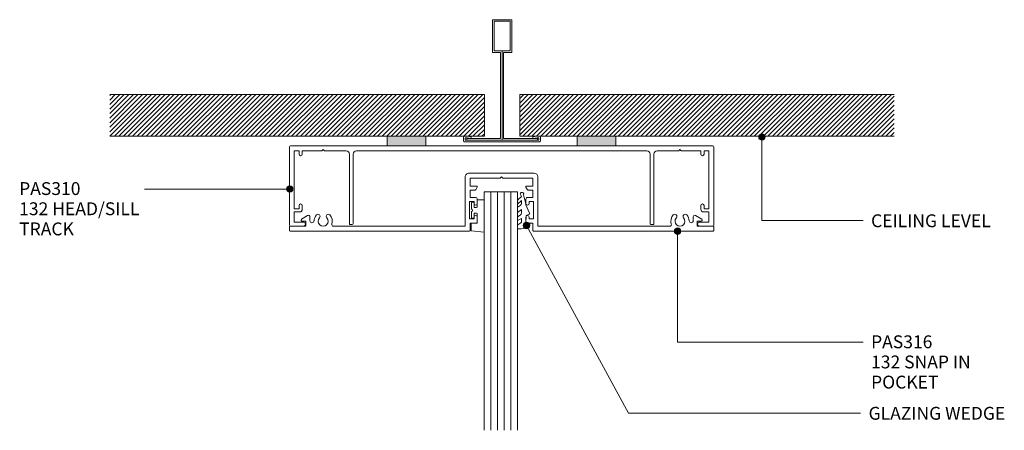
# Model space of a CAD drawing. Units: millimetres. Extents: x 762 to 1076, y 84 to 480.
# Drawn here: x 762 to 1069, y 353 to 480 of the extents above; entities that cross this region are included whole.
import ezdxf

# ---------------------------------------------------------------- set-up
doc = ezdxf.new("R2010")
doc.units = ezdxf.units.MM
doc.layers.add('Potter', color=7, linetype='Continuous', lineweight=18)
doc.styles.add('Arial', font='arial.ttf', dxfattribs={"height": 4})
pattern_1 = [(45, (-912.449, -442.494), (-0.7071068, 0.7071068), [])]

# ---------------------------------------------------------------- blocks, each defined once
blk = doc.blocks.new('Potters D Main Tee wit Edge Conditions - 24mm SQ Standard Tile-1039762-T SERIES CAT 6 TWO-SIDED SYSTEM GLAZING 132 Copy 1')
at = {"layer": 'Potter', "lineweight": 9}
h = blk.add_hatch(dxfattribs=at)
h.set_pattern_fill('FP_1', color=256, style=0, pattern_type=2)
h.set_pattern_definition(pattern_1)
h.paths.add_polyline_path([(-23.79, 1.7), (-5.5, 1.7), (-5.5, 14.7), (-122.23, 14.7), (-122.23, 1.7), (-35.79, 1.7)], flags=0)
h = blk.add_hatch(dxfattribs=at)
h.set_pattern_fill('FP_1', color=256, style=0, pattern_type=2)
h.set_pattern_definition(pattern_1)
h.paths.add_polyline_path([(35.45, 1.7), (122.23, 1.7), (122.23, 14.7), (5.5, 14.7), (5.5, 1.7), (23.45, 1.7)], flags=0)
for p, q in [((-3, 38), (-3, 27.8)), ((3, 38), (-3, 38)), ((-2.5, 37.5), (-2.5, 28.33)), ((2.5, 37.5), (-2.5, 37.5)), ((2.5, 28.33), (2.5, 37.5)), ((3, 27.8), (3, 38)), ((-3, 27.8), (-0.5, 27.8)), ((-2.5, 28.33), (0, 28.33)), ((-0.5, 27.8), (-0.5, 1)), ((0, 28.33), (2.5, 28.33)), ((0, 0.5), (0, 28.33)), ((0.5, 27.8), (3, 27.8)), ((0.5, 1), (0.5, 27.8)), ((-12, 1.45), (-12, 0.25)), ((11.75, 0), (-11.75, 0)), ((-11.75, 0), (11.75, 0)), ((-11.5, 1.2), (-10.9, 1.2)), ((-11.5, 0.5), (-11.5, 1.2)), ((11.5, 0.5), (-11.5, 0.5)), ((-11, 1), (-11, 0.5)), ((-0.5, 1), (-11, 1)), ((-10.9, 1.2), (-9.71, 1.01)), ((-9.63, 1.5), (-10.86, 1.7)), ((-9.71, 1.01), (-9.63, 1.5)), ((11, 1), (0.5, 1)), ((10.86, 1.7), (9.63, 1.5)), ((9.63, 1.5), (9.71, 1.01)), ((9.71, 1.01), (10.9, 1.2)), ((10.9, 1.2), (11.5, 1.2)), ((11, 0.5), (11, 1)), ((11.5, 1.2), (11.5, 0.5)), ((12, 0.25), (12, 1.45))]:
    blk.add_line(p, q, dxfattribs=at)
at = {"layer": 'Potter'}
for p, q in [((-5.5, 14.7), (-122.23, 14.7)), ((-5.5, 14.7), (-122.23, 14.7)), ((-5.5, 1.7), (-5.5, 14.7)), ((-5.5, 14.7), (-5.5, 1.7)), ((5.5, 14.7), (122.23, 14.7)), ((5.5, 1.7), (5.5, 14.7)), ((5.5, 14.7), (122.23, 14.7)), ((5.5, 14.7), (5.5, 1.7)), ((-122.23, 1.7), (-35.79, 1.7)), ((-35.79, 1.7), (-122.23, 1.7)), ((-23.79, 1.7), (-5.5, 1.7)), ((-5.5, 1.7), (-23.79, 1.7)), ((23.45, 1.7), (5.5, 1.7)), ((5.5, 1.7), (23.45, 1.7)), ((122.23, 1.7), (35.45, 1.7)), ((35.45, 1.7), (122.23, 1.7))]:
    blk.add_line(p, q, dxfattribs=at)
at = {"layer": 'Potter', "lineweight": 9}
for centre, start, end in [((-11.75, 1.45), 90, 180), ((-11.75, 0.25), 180, 270), ((11.75, 1.45), 0, 90), ((11.75, 0.25), 270, 0)]:
    blk.add_arc(centre, 0.25, start, end, dxfattribs=at)
blk = doc.blocks.new('Potters Acoustic Foam Tape - Potters Acoustic Foam Tape-991872-T SERIES CAT 6 TWO-SIDED SYSTEM GLAZING 132 Copy 1')
at = {"layer": 'Potter'}
blk.add_hatch(color=256, dxfattribs=at).paths.add_polyline_path([(6, 0), (6, 3), (-6, 3), (-6, 0)], flags=0)
at = {"layer": 'Potter', "lineweight": 9}
for p, q in [((6, 3), (-6, 3)), ((-6, 3), (-6, 0)), ((-6, 3), (6, 3)), ((-6, 0), (-6, 3)), ((-6, 0), (6, 0)), ((6, 0), (-6, 0)), ((6, 0), (6, 3)), ((6, 3), (6, 0))]:
    blk.add_line(p, q, dxfattribs=at)
blk = doc.blocks.new('PAS_316 - PAS_316-461461-T SERIES CAT 6 TWO-SIDED SYSTEM GLAZING 132 Copy 1')
at = {"layer": 'Potter', "lineweight": 9}
for p, q in [((-66.09, -0.2), (-66.09, -1.35)), ((-9.97, 0), (-65.89, 0)), ((-65.89, -1.55), (-60.99, -1.55)), ((-60.99, -1.55), (-60.99, -3.15)), ((-52.41, -1.55), (-11.32, -1.55)), ((-11.32, -1.55), (-11.32, -16.9)), ((-9.77, -2.5), (-9.77, -0.2)), ((-8.07, -2.5), (-9.77, -2.5)), ((-7.57, -4.4), (-7.57, -3)), ((7.58, -3), (7.58, -4.4)), ((9.78, -2.5), (8.08, -2.5)), ((9.78, -0.2), (9.78, -2.5)), ((65.9, 0), (9.98, 0)), ((11.33, -1.55), (52.42, -1.55)), ((11.33, -16.9), (11.33, -1.55)), ((61, -1.55), (65.9, -1.55)), ((61, -3.15), (61, -1.55)), ((66.1, -1.35), (66.1, -0.2)), ((-62.35, -3.71), (-60.46, -4.88)), ((-60.99, -3.15), (-62.19, -3.15)), ((-59.69, -4.45), (-59.69, -3.23)), ((-9.97, -3.8), (-8.57, -3.8)), ((-9.97, -9.2), (-9.97, -3.8)), ((-8.57, -3.8), (-8.57, -4.4)), ((8.58, -3.8), (9.98, -3.8)), ((8.58, -4.4), (8.58, -3.8)), ((9.98, -3.8), (9.98, -9.2)), ((59.7, -3.23), (59.7, -4.45)), ((60.47, -4.88), (62.36, -3.71)), ((62.2, -3.15), (61, -3.15)), ((-8.57, -9.2), (-9.97, -9.2)), ((-8.57, -8.6), (-8.57, -9.2)), ((-7.57, -10), (-7.57, -8.6)), ((7.58, -8.6), (7.58, -10)), ((8.58, -9.2), (8.58, -8.6)), ((9.98, -9.2), (8.58, -9.2)), ((-9.77, -10.5), (-8.07, -10.5)), ((-9.77, -12.8), (-9.77, -10.5)), ((8.08, -10.5), (9.78, -10.5)), ((9.78, -10.5), (9.78, -12.8)), ((-8.23, -12.8), (-9.77, -12.8)), ((-9.77, -14), (-7.77, -14)), ((-9.77, -16.55), (-9.77, -14)), ((-7.59, -13.7), (-8.06, -12.9)), ((8.07, -12.9), (7.6, -13.7)), ((7.78, -14), (9.78, -14)), ((9.78, -12.8), (8.24, -12.8)), ((9.78, -14), (9.78, -16.55)), ((-10.12, -18.1), (10.13, -18.1)), ((-0.39, -16.55), (-9.77, -16.55)), ((0, -16.95), (-0.39, -16.55)), ((0.4, -16.55), (0, -16.95)), ((9.78, -16.55), (0.4, -16.55))]:
    blk.add_line(p, q, dxfattribs=at)
for centre, radius, start, end in [((-65.89, -0.2), 0.2, 90, 180), ((-65.89, -1.35), 0.2, 180, 270), ((-59.07, -3.23), 0.626, 2.0796, 180), ((-55.59, -3.1), 1.55, 317.1848, 222.8152), ((-55.59, -3.1), 2.85, 317.1848, 18.2662), ((-52.41, -2.05), 0.5, 90, 198.2662), ((-9.97, -0.2), 0.2, 0, 90), ((-8.07, -3), 0.5, 360, 90), ((8.08, -3), 0.5, 90, 180), ((9.98, -0.2), 0.2, 90, 180), ((52.42, -2.05), 0.5, 341.7338, 90), ((55.6, -3.1), 2.85, 161.7338, 222.8152), ((55.6, -3.1), 1.55, 317.1848, 222.8152), ((59.08, -3.23), 0.626, 0, 177.9204), ((65.9, -0.2), 0.2, 0, 90), ((65.9, -1.35), 0.2, 270, 360), ((-62.19, -3.45), 0.3, 90, 238.3034), ((-60.19, -4.45), 0.5, 238.3034, 0), ((-55.59, -3.1), 2.85, 182.0796, 222.8152), ((-57.21, -4.6), 0.65, 222.8152, 42.8152), ((-53.98, -4.6), 0.65, 137.1848, 317.1848), ((-8.07, -4.4), 0.5, 180, 0), ((8.08, -4.4), 0.5, 180, 360), ((53.99, -4.6), 0.65, 222.8152, 42.8152), ((57.22, -4.6), 0.65, 137.1848, 317.1848), ((55.6, -3.1), 2.85, 317.1848, 357.9204), ((60.2, -4.45), 0.5, 180, 301.6966), ((62.2, -3.45), 0.3, 301.6966, 90), ((-8.07, -8.6), 0.5, 360, 180), ((8.08, -8.6), 0.5, 0, 180), ((-8.07, -10), 0.5, 270, 0), ((8.08, -10), 0.5, 180, 270), ((-8.23, -13), 0.2, 30, 90), ((-7.77, -13.8), 0.2, 270, 30), ((7.78, -13.8), 0.2, 150, 270), ((8.24, -13), 0.2, 90, 150), ((-10.12, -16.9), 1.2, 180, 270), ((10.13, -16.9), 1.2, 270, 0)]:
    blk.add_arc(centre, radius, start, end, dxfattribs=at)
blk = doc.blocks.new('PAS_Rubber Seal 1 - PAS_Rubber Seal-1637936-T SERIES CAT 6 TWO-SIDED SYSTEM GLAZING 132 Copy 1')
at = {"layer": 'Potter', "lineweight": 9}
for p, q in [((-3.17, 7.01), (-4.26, 5.98)), ((-3.17, 7.01), (-3.67, 7.75)), ((-4.45, 4.53), (-3.17, 5.75)), ((-4.45, 5.39), (-4.45, 4.53)), ((-4.45, 3.09), (-4.45, 2.03)), ((-3.48, 4.23), (-4.02, 3.85)), ((-3.17, 5.75), (-3.17, 4.78)), ((-0.73, 1.82), (-1.85, 4.38)), ((-4.45, 2.03), (-3.17, 2.94)), ((-4.45, 0.17), (-4.45, -0.5)), ((-4.45, -0.5), (-3.17, 0.07)), ((-3.57, 1.26), (-4.22, 0.74)), ((-3.17, 2.94), (-3.17, 1.86)), ((-3.17, 0.07), (-3.17, -0.79)), ((-1.87, -1.33), (-1.8, 1.07)), ((-1.8, 1.07), (-0.85, 1.44)), ((-4.45, -2.09), (-4.45, -2.83)), ((-3.39, -1.19), (-4.31, -1.83)), ((-0.82, -1.39), (-1.87, -1.33)), ((-0.87, -2.49), (-0.61, -1.7)), ((-4.1, -3.11), (-3.92, -3.13))]:
    blk.add_line(p, q, dxfattribs=at)
for centre, radius, start, end in [((-3.09, 7.68), 0.583, 337.1747, 172.8985), ((-28.73, -0.15), 27.26, 9.5715, 16.1904), ((-3.74, 5.49), 0.718, 136.4771, 188.2795), ((-3.62, 3.11), 0.839, 119.0494, 181.6881), ((-4.01, 4.89), 0.849, 308.623, 352.5444), ((-3.81, 0.24), 0.645, 129.403, 186.0733), ((-3.98, 1.97), 0.824, 300.0622, 352.109), ((-0.95, 1.68), 0.26, 291.2413, 33.4427), ((-4.21, -2.05), 0.246, 113.9944, 189.2347), ((-4.17, -2.83), 0.288, 180, 282.9366), ((-4.89, 16), 19.16, 272.9313, 280.4115), ((-3.49, -0.87), 0.334, 286.6955, 14.3293), ((-1.39, -2.28), 0.558, 265.6298, 338.3563), ((-0.84, -1.63), 0.24, 341.5568, 85.8486)]:
    blk.add_arc(centre, radius, start, end, dxfattribs=at)
blk = doc.blocks.new('PAS_Rubber Seal 2 - ACE Captive Wedge-1637992-T SERIES CAT 6 TWO-SIDED SYSTEM GLAZING 132 Copy 1')
at = {"layer": 'Potter', "lineweight": 9}
for p, q in [((-3.94, 6.84), (0.15, 6.4)), ((-3.94, -3.25), (-3.94, 6.84)), ((0.15, 4), (0.15, 6.4)), ((-1.8, 4), (0.15, 4)), ((-1.8, 4), (-1.8, 1.1)), ((-1, 0.9), (-1.6, 0.9)), ((-0.8, 2.3), (-0.8, 1.1)), ((-0.6, 2.5), (-0.2, 2.5)), ((0, 2.3), (0, 0.5)), ((-1.8, -1.1), (-1.8, -3.25)), ((-1.6, -0.9), (-1, -0.9)), ((-0.8, -2.3), (-0.8, -1.1)), ((-0.6, -2.5), (-0.2, -2.5)), ((0, -2.3), (0, -0.5)), ((-1.8, -3.25), (-3.94, -3.25))]:
    blk.add_line(p, q, dxfattribs=at)
for centre, radius, start, end in [((-1.6, 1.1), 0.2, 180, 270), ((-1, 1.1), 0.2, 270, 0), ((-0.6, 2.3), 0.2, 90, 180), ((0.27, 0), 0.567, 118.0725, 241.9275), ((-0.2, 2.3), 0.2, 0, 90), ((-1.6, -1.1), 0.2, 90, 180), ((-1, -1.1), 0.2, 360, 90), ((-0.6, -2.3), 0.2, 180, 270), ((-0.2, -2.3), 0.2, 270, 0)]:
    blk.add_arc(centre, radius, start, end, dxfattribs=at)
blk = doc.blocks.new('PAS_Glazing Panel - Potters Glazing Panel 8mm-1111201-T SERIES CAT 6 TWO-SIDED SYSTEM GLAZING 132 Copy 1')
at = {"layer": 'Potter'}
for p, q in [((-10.38, 0), (-10.38, -74.21)), ((0, 0), (-10.38, 0)), ((0, 0), (0, -74.21))]:
    blk.add_line(p, q, dxfattribs=at)
at = {"layer": 'Potter', "lineweight": 9}
for p, q in [((-8.3, 0), (-8.3, -74.21)), ((-6.23, 0), (-6.23, -74.21)), ((-4.15, 0), (-4.15, -74.21)), ((-2.08, 0), (-2.08, -74.21))]:
    blk.add_line(p, q, dxfattribs=at)
blk = doc.blocks.new('PAS_310 - PAS_310-640221-T SERIES CAT 6 TWO-SIDED SYSTEM GLAZING 132 Copy 1')
at = {"layer": 'Potter', "lineweight": 9}
for p, q in [((-65.8, 0), (65.8, 0)), ((-66.1, -24.7), (-66.1, -0.3)), ((-63.1, -1.55), (-64.6, -1.55)), ((-64.6, -1.55), (-64.6, -19.55)), ((-63.1, -2.55), (-63.1, -1.55)), ((-56, -1.55), (-62.1, -1.55)), ((-62.1, -1.55), (-62.1, -2.55)), ((-55.6, -1.15), (-56, -1.55)), ((-55.2, -1.55), (-55.6, -1.15)), ((-48.42, -1.55), (-55.2, -1.55)), ((-47.42, -24.5), (-47.42, -2.55)), ((-46.22, -2.55), (-46.22, -24.2)), ((45.26, -1.55), (-45.22, -1.55)), ((46.26, -24.2), (46.26, -2.55)), ((47.46, -2.55), (47.46, -24.5)), ((55.2, -1.55), (48.46, -1.55)), ((55.6, -1.15), (55.2, -1.55)), ((56, -1.55), (55.6, -1.15)), ((62.1, -1.55), (56, -1.55)), ((62.1, -2.55), (62.1, -1.55)), ((64.6, -1.55), (63.1, -1.55)), ((63.1, -1.55), (63.1, -2.55)), ((64.6, -19.55), (64.6, -1.55)), ((66.1, -0.3), (66.1, -24.7)), ((-64.6, -19.55), (-63.1, -19.55)), ((-62.9, -20.55), (-64.6, -20.55)), ((-64.6, -20.55), (-64.6, -23.7)), ((-63.1, -19.55), (-63.1, -18.55)), ((-62.1, -18.55), (-62.1, -19.75)), ((62.1, -19.75), (62.1, -18.55)), ((64.6, -20.55), (62.9, -20.55)), ((63.1, -18.55), (63.1, -19.55)), ((63.1, -19.55), (64.6, -19.55)), ((64.6, -23.7), (64.6, -20.55)), ((-64.6, -23.7), (-61.75, -23.7)), ((-46.52, -24.5), (-47.42, -24.5)), ((46.56, -24.5), (47.46, -24.5)), ((61.75, -23.7), (64.6, -23.7)), ((-61.75, -25), (-65.8, -25)), ((65.8, -25), (61.75, -25))]:
    blk.add_line(p, q, dxfattribs=at)
for centre, radius, start, end in [((-65.8, -0.3), 0.3, 90, 180), ((65.8, -0.3), 0.3, 360, 90), ((-62.6, -2.55), 0.5, 180, 0), ((-48.42, -2.55), 1, 0, 90), ((-45.22, -2.55), 1, 90, 180), ((45.26, -2.55), 1, 0, 90), ((48.46, -2.55), 1, 90, 180), ((62.6, -2.55), 0.5, 180, 0), ((-62.6, -18.55), 0.5, 0, 180), ((62.6, -18.55), 0.5, 0, 180), ((-62.9, -19.75), 0.8, 270, 0), ((62.9, -19.75), 0.8, 180, 270), ((-61.75, -24.35), 0.65, 270, 90), ((-46.52, -24.2), 0.3, 270, 0), ((46.56, -24.2), 0.3, 180, 270), ((61.75, -24.35), 0.65, 90, 270), ((-65.8, -24.7), 0.3, 180, 270), ((65.8, -24.7), 0.3, 270, 0)]:
    blk.add_arc(centre, radius, start, end, dxfattribs=at)

msp = doc.modelspace()

# ---------------------------------------------------------------- hatches: boundary and pattern name
at = {"layer": 'Potter', "lineweight": 9}
h = msp.add_hatch(color=256, dxfattribs=at)
edge = h.paths.add_edge_path(flags=0)
edge.add_arc((993.43, 443.97), 1, 0, 360)
h = msp.add_hatch(color=256, dxfattribs=at)
edge = h.paths.add_edge_path(flags=0)
edge.add_arc((846.31, 427.77), 1, 0, 360)
h = msp.add_hatch(color=256, dxfattribs=at)
edge = h.paths.add_edge_path(flags=0)
edge.add_arc((920.08, 416.41), 1, 0, 360)
h = msp.add_hatch(color=256, dxfattribs=at)
edge = h.paths.add_edge_path(flags=0)
edge.add_arc((967.16, 414.64), 1, 0, 360)

# ---------------------------------------------------------------- linework, layer by layer
for p, q in [((993.43, 443.97), (993.43, 417.92)), ((846.31, 427.77), (801.08, 427.77)), ((993.43, 417.92), (1024.96, 417.92)), ((920.08, 416.41), (951.83, 357.96)), ((967.16, 414.64), (967.16, 380.05)), ((967.16, 380.05), (1024.96, 380.05)), ((951.83, 357.96), (1024.18, 357.96))]:
    msp.add_line(p, q, dxfattribs=at)
for centre in [(993.43, 443.97), (846.31, 427.77), (920.08, 416.41), (967.16, 414.64)]:
    msp.add_circle(centre, 1, dxfattribs=at)

# ---------------------------------------------------------------- block references
at = {"layer": 'Potter'}
for name, p in [('Potters D Main Tee wit Edge Conditions - 24mm SQ Standard Tile-1039762-T SERIES CAT 6 TWO-SIDED SYSTEM GLAZING 132 Copy 1', (912.45, 442.49)), ('Potters Acoustic Foam Tape - Potters Acoustic Foam Tape-991872-T SERIES CAT 6 TWO-SIDED SYSTEM GLAZING 132 Copy 1', (882.66, 441.19)), ('Potters Acoustic Foam Tape - Potters Acoustic Foam Tape-991872-T SERIES CAT 6 TWO-SIDED SYSTEM GLAZING 132 Copy 1', (941.9, 441.19)), ('PAS_310 - PAS_310-640221-T SERIES CAT 6 TWO-SIDED SYSTEM GLAZING 132 Copy 1', (912.3, 441.19)), ('PAS_Glazing Panel - Potters Glazing Panel 8mm-1111201-T SERIES CAT 6 TWO-SIDED SYSTEM GLAZING 132 Copy 1', (917.26, 426.84)), ('PAS_Rubber Seal 1 - PAS_Rubber Seal-1637936-T SERIES CAT 6 TWO-SIDED SYSTEM GLAZING 132 Copy 1', (921.72, 418.47))]:
    msp.add_blockref(name, p, dxfattribs=at)
at = {"layer": 'Potter', "rotation": 180}
for name, p in [('PAS_316 - PAS_316-461461-T SERIES CAT 6 TWO-SIDED SYSTEM GLAZING 132 Copy 1', (912.31, 414.64)), ('PAS_Rubber Seal 2 - ACE Captive Wedge-1637992-T SERIES CAT 6 TWO-SIDED SYSTEM GLAZING 132 Copy 1', (902.94, 421.14))]:
    msp.add_blockref(name, p, dxfattribs=at)

# ---------------------------------------------------------------- texts
at = {"layer": 'Potter', "lineweight": 9, "char_height": 4, "attachment_point": 1, "line_spacing_factor": 0.941778, "style": 'Arial'}
for s, insert, width in [('PAS310\\P132 HEAD/SILL\\PTRACK', (761.98, 429.9), 46.9137), ('CEILING LEVEL', (1027.44, 419.88), 49.3622), ('PAS316\\P132 SNAP IN\\PPOCKET', (1027.44, 382.19), 39.6171), ('GLAZING WEDGE', (1026.66, 359.92), 56.316)]:
    msp.add_mtext(s, dxfattribs=dict(at, insert=insert, width=width))

doc.saveas('drawing.dxf')
